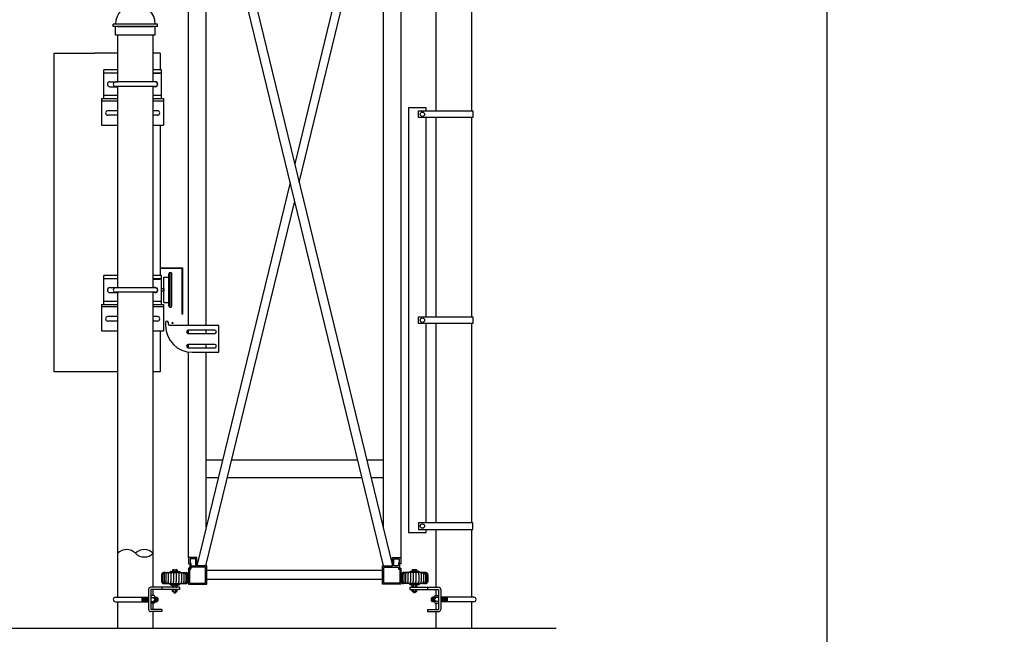
# Model space of a CAD drawing. Units: inches. Extents: x -1138 to -300, y -151 to 497.
# Drawn here: x -629 to -518, y 197 to 266 of the extents above; entities that cross this region are included whole.
import ezdxf

# ---------------------------------------------------------------- set-up
doc = ezdxf.new("R2010")
doc.units = ezdxf.units.IN
doc.header["$LTSCALE"] = 24
doc.header["$MEASUREMENT"] = 0
doc.linetypes.add('HIDDEN', pattern=[0.375, 0.25, -0.125])
for name, color, linetype in [('chain', 3, 'HIDDEN'), ('Chain Support plt 31523', 3, 'Continuous'), ('DETAILS', 30, 'Continuous'), ('FRAME', 201, 'Continuous'), ('GRADE', 3, 'Continuous'), ('HARDWARE', 10, 'Continuous'), ('OPERATOR', 234, 'Continuous'), ('POSTS', 30, 'Continuous'), ('SPROCKET-21', 151, 'Continuous')]:
    doc.layers.add(name, color=color, linetype=linetype)

msp = doc.modelspace()

# ---------------------------------------------------------------- linework, layer by layer
msp.add_lwpolyline([(-612.99458, 235.75278), (-612.73221, 235.75278), (-612.73221, 235.46897), (-612.99458, 235.46897)])
at = {"layer": 'chain', "const_width": 0.125}
msp.add_lwpolyline([(-611.67512, 231.86094, -1), (-611.80012, 231.86094, -1)], format="xyb", close=True, dxfattribs=at)
at = {"layer": 'Chain Support plt 31523'}
for p, q in [((-612.52003, 231.9038), (-612.52003, 231.56005)), ((-612.20753, 231.74755), (-612.20753, 231.9038)), ((-606.52003, 231.56005), (-612.02003, 231.56005)), ((-606.52003, 228.56005), (-606.52003, 231.56005)), ((-606.95753, 231.06005), (-609.95753, 231.06005)), ((-609.95753, 230.68505), (-606.95753, 230.68505)), ((-606.95753, 229.43505), (-609.95753, 229.43505)), ((-609.95753, 229.06005), (-606.95753, 229.06005)), ((-609.52003, 228.56005), (-606.52003, 228.56005))]:
    msp.add_line(p, q, dxfattribs=at)
for centre, radius, start, end in [((-612.36378, 231.9038), 0.15625, 0, 180), ((-609.52003, 231.56005), 3, 180, 270), ((-612.02003, 231.74755), 0.1875, 180, 270), ((-609.95753, 230.87255), 0.1875, 90, 270), ((-606.95753, 230.87255), 0.1875, 270, 90), ((-609.95753, 229.24755), 0.1875, 90, 270), ((-606.95753, 229.24755), 0.1875, 270, 90)]:
    msp.add_arc(centre, radius, start, end, dxfattribs=at)
at = {"layer": 'DETAILS'}
for centre, start, end in [((-616.93208, 204.87182), 44.4277167, 135.5722833), ((-614.93208, 204.87182), 44.4277167, 135.5722833), ((-614.93208, 206.83226), 224.4277167, 315.5722833)]:
    msp.add_arc(centre, 1.4003, start, end, dxfattribs=at)
at = {"layer": 'FRAME'}
for p, q in [((-587.89831, 204.42294), (-608.99508, 291.04894)), ((-607.96586, 291.04894), (-586.86908, 204.42294)), ((-587.89831, 291.04894), (-597.93208, 249.84901)), ((-597.41747, 247.73594), (-586.86908, 291.04894)), ((-609.93208, 231.56005), (-609.93208, 290.11094)), ((-585.93208, 290.11094), (-585.93208, 205.36094)), ((-607.93208, 231.56005), (-607.93208, 286.68413)), ((-587.93208, 286.68413), (-587.93208, 208.78775)), ((-619.49458, 257.20798), (-619.49458, 260.45798)), ((-617.93208, 260.45798), (-619.49458, 260.45798)), ((-612.99458, 260.45798), (-613.93208, 260.45798)), ((-612.99458, 257.20798), (-612.99458, 260.45798)), ((-617.93208, 260.08298), (-619.49458, 260.08298)), ((-612.99458, 260.08298), (-613.93208, 260.08298)), ((-618.80708, 259.11423), (-617.93208, 259.11423)), ((-618.80708, 258.55173), (-617.93208, 258.55173)), ((-613.68208, 259.11423), (-613.93208, 259.11423)), ((-613.68208, 258.55173), (-613.93208, 258.55173)), ((-619.49458, 257.58298), (-617.93208, 257.58298)), ((-619.49458, 257.20798), (-617.93208, 257.20798)), ((-613.93208, 257.58298), (-612.99458, 257.58298)), ((-613.93208, 257.20798), (-612.99458, 257.20798)), ((-598.4467, 247.73594), (-608.99508, 204.42294)), ((-607.96586, 204.42294), (-597.93208, 245.62287)), ((-619.49458, 233.95798), (-619.49458, 237.20798)), ((-617.93208, 237.20798), (-619.49458, 237.20798)), ((-612.99458, 237.20798), (-613.93208, 237.20798)), ((-612.99458, 233.95798), (-612.99458, 237.20798)), ((-617.93208, 236.83298), (-619.49458, 236.83298)), ((-618.80708, 235.86423), (-617.93208, 235.86423)), ((-612.99458, 236.83298), (-613.93208, 236.83298)), ((-613.68208, 235.86423), (-613.93208, 235.86423)), ((-618.80708, 235.30173), (-617.93208, 235.30173)), ((-613.68208, 235.30173), (-613.93208, 235.30173)), ((-619.49458, 234.33298), (-617.93208, 234.33298)), ((-619.49458, 233.95798), (-617.93208, 233.95798)), ((-613.93208, 234.33298), (-612.99458, 234.33298)), ((-613.93208, 233.95798), (-612.99458, 233.95798)), ((-609.93208, 230.68505), (-609.93208, 231.06005)), ((-607.93208, 230.68505), (-607.93208, 231.06005)), ((-609.93208, 229.06005), (-609.93208, 229.43505)), ((-607.93208, 229.06005), (-607.93208, 229.43505)), ((-609.93208, 205.36094), (-609.93208, 228.58848)), ((-607.93208, 208.78775), (-607.93208, 228.56005)), ((-606.08772, 216.36094), (-607.93208, 216.36094)), ((-590.80568, 216.36094), (-605.05849, 216.36094)), ((-587.93208, 216.36094), (-589.77645, 216.36094)), ((-606.5748, 214.36094), (-607.93208, 214.36094)), ((-590.3186, 214.36094), (-605.54557, 214.36094)), ((-587.93208, 214.36094), (-589.28937, 214.36094)), ((-609.74508, 205.17394), (-609.74508, 204.79794)), ((-609.18208, 205.23594), (-609.68308, 205.23594)), ((-609.65108, 204.70394), (-609.65108, 204.42294)), ((-609.12008, 204.42294), (-609.12008, 205.17394)), ((-586.74408, 204.42294), (-586.74408, 205.17394)), ((-586.68208, 205.23594), (-586.18108, 205.23594)), ((-586.21308, 204.70394), (-586.21308, 204.42294)), ((-586.11908, 205.17394), (-586.11908, 204.79794)), ((-609.74508, 204.04794), (-609.80708, 204.04794)), ((-609.80708, 204.04794), (-609.80708, 202.54794)), ((-609.65108, 204.42294), (-609.12008, 204.42294)), ((-608.05708, 204.29794), (-609.65108, 204.29794)), ((-609.65108, 204.29794), (-609.65108, 204.14194)), ((-607.99508, 202.54794), (-607.99508, 204.23594)), ((-607.93208, 204.42294), (-607.93208, 204.56161)), ((-587.99408, 203.89194), (-607.87008, 203.89194)), ((-587.93208, 204.56161), (-587.93208, 204.42294)), ((-587.86908, 202.54794), (-587.86908, 204.23594)), ((-587.80708, 204.29794), (-586.21308, 204.29794)), ((-586.21308, 204.42294), (-586.74408, 204.42294)), ((-586.21308, 204.29794), (-586.21308, 204.14194)), ((-586.11908, 204.04794), (-586.05708, 204.04794)), ((-586.05708, 204.04794), (-586.05708, 202.54794)), ((-609.74508, 202.48594), (-608.05708, 202.48594)), ((-587.99408, 202.89194), (-607.87008, 202.89194)), ((-586.11908, 202.48594), (-587.80708, 202.48594))]:
    msp.add_line(p, q, dxfattribs=at)
for points in [[(-607.87008, 204.42294), (-608.99508, 204.42294), (-608.99508, 205.36094), (-609.93208, 205.36094), (-609.93208, 204.67294), (-609.77608, 204.67294), (-609.77608, 204.17294), (-609.93208, 204.17294), (-609.93208, 202.36094), (-607.87008, 202.36094)], [(-587.99408, 204.42294), (-586.86908, 204.42294), (-586.86908, 205.36094), (-585.93208, 205.36094), (-585.93208, 204.67294), (-586.08808, 204.67294), (-586.08808, 204.17294), (-585.93208, 204.17294), (-585.93208, 202.36094), (-587.99408, 202.36094)]]:
    msp.add_lwpolyline(points, close=True, dxfattribs=at)
for centre, radius, start, end in [((-618.80708, 258.83298), 0.28125, 90, 270), ((-613.68208, 258.83298), 0.28125, 270, 90), ((-618.80708, 235.58298), 0.28125, 90, 270), ((-613.68208, 235.58298), 0.28125, 270, 90), ((-609.68308, 205.17394), 0.062, 90, 180), ((-609.74508, 204.70394), 0.094, 0, 90), ((-609.18208, 205.17394), 0.062, 0, 90), ((-586.68208, 205.17394), 0.062, 90, 180), ((-586.11908, 204.70394), 0.094, 90, 180), ((-586.18108, 205.17394), 0.062, 0, 90), ((-609.74508, 204.14194), 0.094, 270, 360), ((-608.05708, 204.23594), 0.062, 0, 90), ((-587.80708, 204.23594), 0.062, 90, 180), ((-586.11908, 204.14194), 0.094, 180, 270), ((-609.74508, 202.54794), 0.062, 180, 270), ((-608.05708, 202.54794), 0.062, 270, 0), ((-587.80708, 202.54794), 0.062, 180, 270), ((-586.11908, 202.54794), 0.062, 270, 0)]:
    msp.add_arc(centre, radius, start, end, dxfattribs=at)
at = {"layer": 'GRADE'}
msp.add_line((-568.39207, 197.36094), (-1115.96118, 197.36094), dxfattribs=at)
at = {"layer": 'HARDWARE'}
for p, q in [((-613.68208, 259.08298), (-618.18208, 259.08298)), ((-613.68208, 258.58298), (-618.18208, 258.58298)), ((-619.74458, 257.20798), (-619.74458, 254.20798)), ((-619.74458, 257.20798), (-619.74458, 254.20798)), ((-619.74458, 257.20798), (-618.24458, 257.20798)), ((-613.93208, 257.20798), (-612.74458, 257.20798)), ((-612.74458, 257.20798), (-612.74458, 254.20798)), ((-612.74458, 257.20798), (-612.74458, 254.20798)), ((-619.74458, 256.95798), (-617.93208, 256.95798)), ((-613.93208, 256.95798), (-612.74458, 256.95798)), ((-617.93208, 255.83298), (-619.05708, 255.83298)), ((-617.93208, 255.33298), (-619.05708, 255.33298)), ((-613.43208, 255.83298), (-613.93208, 255.83298)), ((-613.43208, 255.33298), (-613.93208, 255.33298)), ((-619.74458, 254.20798), (-617.93208, 254.20798)), ((-613.93208, 254.20798), (-612.74458, 254.20798)), ((-613.68208, 235.83298), (-618.18208, 235.83298)), ((-613.68208, 235.33298), (-618.18208, 235.33298)), ((-619.74458, 233.95798), (-619.74458, 230.95798)), ((-619.74458, 233.95798), (-619.74458, 230.95798)), ((-619.74458, 233.95798), (-618.24458, 233.95798)), ((-619.74458, 233.70798), (-617.93208, 233.70798)), ((-613.93208, 233.95798), (-612.74458, 233.95798)), ((-613.93208, 233.70798), (-612.74458, 233.70798)), ((-612.74458, 233.95798), (-612.74458, 230.95798)), ((-612.74458, 233.95798), (-612.74458, 230.95798)), ((-617.93208, 232.58298), (-619.05708, 232.58298)), ((-613.43208, 232.58298), (-613.93208, 232.58298)), ((-617.93208, 232.08298), (-619.05708, 232.08298)), ((-613.43208, 232.08298), (-613.93208, 232.08298)), ((-619.74458, 230.95798), (-617.93208, 230.95798)), ((-613.93208, 230.95798), (-612.74458, 230.95798)), ((-612.73043, 203.67344), (-610.21319, 203.67344)), ((-612.09681, 203.67344), (-611.98953, 203.76566)), ((-611.93455, 203.79844), (-611.00907, 203.79844)), ((-611.7244, 203.94844), (-611.7244, 203.79844)), ((-611.66125, 203.98594), (-611.28237, 203.98594)), ((-611.59811, 203.94844), (-611.59811, 203.79844)), ((-611.34551, 203.94844), (-611.34551, 203.79844)), ((-611.21922, 203.94844), (-611.21922, 203.79844)), ((-610.84681, 203.67344), (-610.95409, 203.76566)), ((-583.13261, 203.67344), (-585.64985, 203.67344)), ((-585.01623, 203.67344), (-584.90895, 203.76566)), ((-583.92849, 203.79844), (-584.85397, 203.79844)), ((-584.64382, 203.94844), (-584.64382, 203.79844)), ((-584.20179, 203.98594), (-584.58068, 203.98594)), ((-584.51753, 203.94844), (-584.51753, 203.79844)), ((-584.26494, 203.94844), (-584.26494, 203.79844)), ((-584.13864, 203.94844), (-584.13864, 203.79844)), ((-583.76623, 203.67344), (-583.87351, 203.76566)), ((-612.98216, 203.42171), (-612.98216, 202.67516)), ((-612.94915, 203.42171), (-612.94915, 202.67516)), ((-612.85158, 203.42171), (-612.85158, 202.67516)), ((-612.6937, 203.42171), (-612.6937, 202.67516)), ((-612.48243, 203.42171), (-612.48243, 202.67516)), ((-612.22698, 203.42171), (-612.22698, 202.67516)), ((-611.93853, 203.42171), (-611.93853, 202.67516)), ((-611.62968, 203.42171), (-611.62968, 202.67516)), ((-611.31394, 203.42171), (-611.31394, 202.67516)), ((-611.00509, 203.42171), (-611.00509, 202.67516)), ((-610.71664, 203.42171), (-610.71664, 202.67516)), ((-610.46119, 203.42171), (-610.46119, 202.67516)), ((-610.24991, 203.42171), (-610.24991, 202.67516)), ((-610.09204, 203.42171), (-610.09204, 202.67516)), ((-609.99447, 203.42171), (-609.99447, 202.67516)), ((-609.96146, 203.42171), (-609.96146, 202.67516)), ((-585.90158, 203.42171), (-585.90158, 202.67516)), ((-585.86857, 203.42171), (-585.86857, 202.67516)), ((-585.771, 203.42171), (-585.771, 202.67516)), ((-585.61313, 203.42171), (-585.61313, 202.67516)), ((-585.40185, 203.42171), (-585.40185, 202.67516)), ((-585.1464, 203.42171), (-585.1464, 202.67516)), ((-584.85795, 203.42171), (-584.85795, 202.67516)), ((-584.54911, 203.42171), (-584.54911, 202.67516)), ((-584.23336, 203.42171), (-584.23336, 202.67516)), ((-583.92451, 203.42171), (-583.92451, 202.67516)), ((-583.63606, 203.42171), (-583.63606, 202.67516)), ((-583.38061, 203.42171), (-583.38061, 202.67516)), ((-583.16934, 203.42171), (-583.16934, 202.67516)), ((-583.01146, 203.42171), (-583.01146, 202.67516)), ((-582.91389, 203.42171), (-582.91389, 202.67516)), ((-582.88089, 203.42171), (-582.88089, 202.67516)), ((-614.43202, 201.76094), (-614.43202, 199.51094)), ((-610.93146, 202.01094), (-614.18202, 202.01094)), ((-614.18202, 201.76094), (-614.18202, 199.51094)), ((-610.93146, 201.76094), (-614.18202, 201.76094)), ((-612.93202, 202.01094), (-612.93202, 201.76094)), ((-612.73043, 202.42344), (-610.21319, 202.42344)), ((-612.09681, 202.42344), (-611.98953, 202.33122)), ((-611.93455, 202.29844), (-611.00907, 202.29844)), ((-611.7244, 202.04844), (-611.7244, 202.26094)), ((-611.7244, 201.54844), (-611.7244, 201.76094)), ((-611.66125, 201.51094), (-611.28237, 201.51094)), ((-611.59811, 202.04844), (-611.59811, 202.26094)), ((-611.59811, 201.54844), (-611.59811, 201.76094)), ((-611.59681, 201.44844), (-611.59681, 201.51094)), ((-611.59681, 201.44844), (-611.53431, 201.38594)), ((-611.59681, 201.44844), (-611.34681, 201.44844)), ((-611.53431, 201.38594), (-611.40931, 201.38594)), ((-611.40931, 201.38594), (-611.34681, 201.44844)), ((-611.34681, 201.44844), (-611.34681, 201.51094)), ((-611.34551, 202.04844), (-611.34551, 202.26094)), ((-611.34551, 201.54844), (-611.34551, 201.76094)), ((-611.21922, 202.04844), (-611.21922, 202.26094)), ((-611.21922, 201.54844), (-611.21922, 201.76094)), ((-610.84681, 202.42344), (-610.95409, 202.33122)), ((-610.93146, 202.01094), (-610.93146, 201.76094)), ((-583.13261, 202.42344), (-585.64985, 202.42344)), ((-585.01623, 202.42344), (-584.90895, 202.33122)), ((-584.93158, 202.01094), (-584.93158, 201.76094)), ((-584.93158, 202.01094), (-581.68102, 202.01094)), ((-584.93158, 201.76094), (-581.68102, 201.76094)), ((-583.92849, 202.29844), (-584.85397, 202.29844)), ((-584.64382, 202.04844), (-584.64382, 202.26094)), ((-584.64382, 201.54844), (-584.64382, 201.76094)), ((-584.20179, 201.51094), (-584.58068, 201.51094)), ((-584.51753, 202.04844), (-584.51753, 202.26094)), ((-584.51753, 201.54844), (-584.51753, 201.76094)), ((-584.51623, 201.44844), (-584.51623, 201.51094)), ((-584.45373, 201.38594), (-584.51623, 201.44844)), ((-584.26623, 201.44844), (-584.51623, 201.44844)), ((-584.32873, 201.38594), (-584.45373, 201.38594)), ((-584.26623, 201.44844), (-584.32873, 201.38594)), ((-584.26623, 201.44844), (-584.26623, 201.51094)), ((-584.26494, 202.04844), (-584.26494, 202.26094)), ((-584.26494, 201.54844), (-584.26494, 201.76094)), ((-584.13864, 202.04844), (-584.13864, 202.26094)), ((-584.13864, 201.54844), (-584.13864, 201.76094)), ((-583.76623, 202.42344), (-583.87351, 202.33122)), ((-582.93102, 202.01094), (-582.93102, 201.76094)), ((-581.68102, 201.76094), (-581.68102, 199.51094)), ((-581.43102, 201.76094), (-581.43102, 199.51094)), ((-618.18215, 200.88607), (-614.43222, 200.88607)), ((-618.18215, 200.38581), (-614.43222, 200.38581)), ((-615.18222, 200.38581), (-615.18222, 200.88607)), ((-615.11972, 200.44831), (-615.11972, 200.82357)), ((-615.05722, 200.38581), (-615.05722, 200.88607)), ((-614.99472, 200.44831), (-614.99472, 200.82357)), ((-614.93222, 200.38581), (-614.93222, 200.88607)), ((-614.86972, 200.44831), (-614.86972, 200.82357)), ((-614.80722, 200.38581), (-614.80722, 200.88607)), ((-614.74472, 200.44831), (-614.74472, 200.82357)), ((-614.68222, 200.38581), (-614.68222, 200.88607)), ((-614.61972, 200.44831), (-614.61972, 200.82357)), ((-614.55722, 200.38581), (-614.55722, 200.88607)), ((-614.49472, 200.44831), (-614.49472, 200.82357)), ((-613.83202, 201.06895), (-614.18202, 201.06895)), ((-614.18202, 200.85244), (-613.83202, 200.85244)), ((-614.18202, 200.41943), (-613.83202, 200.41943)), ((-613.74452, 200.31118), (-613.74452, 200.9607)), ((-613.74452, 200.88607), (-613.49452, 200.88607)), ((-613.74452, 200.38581), (-613.49452, 200.38581)), ((-613.68202, 200.44831), (-613.68202, 200.82357)), ((-613.61952, 200.38581), (-613.61952, 200.88607)), ((-613.55702, 200.44831), (-613.55702, 200.82357)), ((-613.36952, 200.76107), (-613.49452, 200.88607)), ((-613.49452, 200.38581), (-613.49452, 200.88607)), ((-613.49452, 200.38581), (-613.36952, 200.51081)), ((-613.36952, 200.51081), (-613.36952, 200.76107)), ((-582.49352, 200.76107), (-582.36852, 200.88607)), ((-582.49352, 200.51081), (-582.49352, 200.76107)), ((-582.36852, 200.38581), (-582.49352, 200.51081)), ((-582.11852, 200.88607), (-582.36852, 200.88607)), ((-582.36852, 200.38581), (-582.36852, 200.88607)), ((-582.11852, 200.38581), (-582.36852, 200.38581)), ((-582.30602, 200.44831), (-582.30602, 200.82357)), ((-582.24352, 200.38581), (-582.24352, 200.88607)), ((-582.18102, 200.44831), (-582.18102, 200.82357)), ((-582.11852, 200.31118), (-582.11852, 200.9607)), ((-582.03102, 201.06895), (-581.68102, 201.06895)), ((-581.68102, 200.85244), (-582.03102, 200.85244)), ((-581.68102, 200.41943), (-582.03102, 200.41943)), ((-577.68089, 200.88607), (-581.43082, 200.88607)), ((-577.68089, 200.38581), (-581.43082, 200.38581)), ((-581.36832, 200.44831), (-581.36832, 200.82357)), ((-581.30582, 200.38581), (-581.30582, 200.88607)), ((-581.24332, 200.44831), (-581.24332, 200.82357)), ((-581.18082, 200.38581), (-581.18082, 200.88607)), ((-581.11832, 200.44831), (-581.11832, 200.82357)), ((-581.05582, 200.38581), (-581.05582, 200.88607)), ((-580.99332, 200.44831), (-580.99332, 200.82357)), ((-580.93082, 200.38581), (-580.93082, 200.88607)), ((-580.86832, 200.44831), (-580.86832, 200.82357)), ((-580.80582, 200.38581), (-580.80582, 200.88607)), ((-580.74332, 200.44831), (-580.74332, 200.82357)), ((-580.68082, 200.38581), (-580.68082, 200.88607)), ((-613.83202, 200.20293), (-614.18202, 200.20293)), ((-612.93202, 199.51094), (-614.18202, 199.51094)), ((-612.93202, 199.26094), (-614.18202, 199.26094)), ((-612.93202, 199.51094), (-612.93202, 199.26094)), ((-582.93102, 199.51094), (-581.68102, 199.51094)), ((-582.93102, 199.51094), (-582.93102, 199.26094)), ((-582.93102, 199.26094), (-581.68102, 199.26094)), ((-582.03102, 200.20293), (-581.68102, 200.20293))]:
    msp.add_line(p, q, dxfattribs=at)
for points in [[(-583.06702, 255.80853), (-583.06702, 256.18077), (-585.06702, 256.18077), (-585.06702, 208.18077), (-583.06702, 208.18077), (-583.06702, 208.553)], [(-583.06702, 232.55577), (-583.06702, 255.05853)], [(-583.06702, 209.303), (-583.06702, 231.80577)]]:
    msp.add_lwpolyline(points, dxfattribs=at)
for points in [[(-583.93036, 255.80853), (-577.81042, 255.80853), (-577.81042, 255.05853), (-583.93036, 255.05853)], [(-583.93036, 232.55577), (-577.81042, 232.55577), (-577.81042, 231.80577), (-583.93036, 231.80577)], [(-583.93036, 208.553), (-577.81042, 208.553), (-577.81042, 209.303), (-583.93036, 209.303)]]:
    msp.add_lwpolyline(points, close=True, dxfattribs=at)
for points in [[(-612.70293, 203.67344, 0.100479052), (-612.79689, 203.65436, 0.099292608), (-612.87703, 203.59971, 0.097659525), (-612.93033, 203.51831, 0.096535318), (-612.94915, 203.42171, 0.096535318)], [(-612.62162, 203.67344, 0.106825774), (-612.70858, 203.65464, 0.101561811), (-612.78422, 203.59971, 0.094907898), (-612.83377, 203.51907, 0.090685049), (-612.85158, 203.42171, 0.090685049)], [(-612.49006, 203.67344, 0.118854563), (-612.5657, 203.6552, 0.104726105), (-612.63406, 203.59971, 0.089454983), (-612.67763, 203.52029, 0.08101277), (-612.6937, 203.42171, 0.08101277)], [(-612.31399, 203.67344, 0.139468003), (-612.37456, 203.65621, 0.107105087), (-612.43309, 203.59971, 0.08000265), (-612.46881, 203.52185, 0.067697132), (-612.48243, 203.42171, 0.067697132)], [(-612.10112, 203.67344, 0.174704521), (-612.14376, 203.65807, 0.104202942), (-612.19012, 203.59971, 0.064948102), (-612.21655, 203.52352, 0.051099299), (-612.22698, 203.42171, 0.051099299)], [(-611.86075, 203.67344, 0.236739444), (-611.88426, 203.66164, 0.085519777), (-611.91575, 203.59971, 0.043127161), (-611.93195, 203.52499, 0.031837447), (-611.93853, 203.42171, 0.031837447)], [(-611.60337, 203.67344, 0.3435317), (-611.60978, 203.66845, 0.03577594), (-611.62198, 203.59971, 0.015221215), (-611.62743, 203.52586, 0.010817942), (-611.62968, 203.42171, 0.010817942)], [(-611.34025, 203.67344, -0.3435317), (-611.33384, 203.66845, -0.03577594), (-611.32164, 203.59971, -0.015221215), (-611.31619, 203.52586, -0.010817942), (-611.31394, 203.42171, -0.010817942)], [(-611.08287, 203.67344, -0.236739444), (-611.05936, 203.66164, -0.085519777), (-611.02787, 203.59971, -0.043127161), (-611.01167, 203.52499, -0.031837447), (-611.00509, 203.42171, -0.031837447)], [(-610.8425, 203.67344, -0.174704521), (-610.79986, 203.65807, -0.104202942), (-610.7535, 203.59971, -0.064948102), (-610.72707, 203.52352, -0.051099299), (-610.71664, 203.42171, -0.051099299)], [(-610.62963, 203.67344, -0.139468003), (-610.56906, 203.65621, -0.107105087), (-610.51053, 203.59971, -0.08000265), (-610.47481, 203.52185, -0.067697132), (-610.46119, 203.42171, -0.067697132)], [(-610.45356, 203.67344, -0.118854563), (-610.37791, 203.6552, -0.104726105), (-610.30956, 203.59971, -0.089454983), (-610.26599, 203.52029, -0.08101277), (-610.24991, 203.42171, -0.08101277)], [(-610.322, 203.67344, -0.106825774), (-610.23504, 203.65464, -0.101561811), (-610.15939, 203.59971, -0.094907898), (-610.10985, 203.51907, -0.090685049), (-610.09204, 203.42171, -0.090685049)], [(-610.24069, 203.67344, -0.100479052), (-610.14673, 203.65436, -0.099292608), (-610.06659, 203.59971, -0.097659525), (-610.01329, 203.51831, -0.096535318), (-609.99447, 203.42171, -0.096535318)], [(-585.62235, 203.67344, 0.100479052), (-585.71631, 203.65436, 0.099292608), (-585.79646, 203.59971, 0.097659525), (-585.84975, 203.51831, 0.096535318), (-585.86857, 203.42171, 0.096535318)], [(-585.54104, 203.67344, 0.106825774), (-585.62801, 203.65464, 0.101561811), (-585.70365, 203.59971, 0.094907898), (-585.7532, 203.51907, 0.090685049), (-585.771, 203.42171, 0.090685049)], [(-585.40948, 203.67344, 0.118854563), (-585.48513, 203.6552, 0.104726105), (-585.55348, 203.59971, 0.089454983), (-585.59705, 203.52029, 0.08101277), (-585.61313, 203.42171, 0.08101277)], [(-585.23341, 203.67344, 0.139468003), (-585.29398, 203.65621, 0.107105087), (-585.35252, 203.59971, 0.08000265), (-585.38823, 203.52185, 0.067697132), (-585.40185, 203.42171, 0.067697132)], [(-585.02054, 203.67344, 0.174704521), (-585.06318, 203.65807, 0.104202942), (-585.10954, 203.59971, 0.064948102), (-585.13597, 203.52352, 0.051099299), (-585.1464, 203.42171, 0.051099299)], [(-584.78017, 203.67344, 0.236739444), (-584.80369, 203.66164, 0.085519777), (-584.83517, 203.59971, 0.043127161), (-584.85137, 203.52499, 0.031837447), (-584.85795, 203.42171, 0.031837447)], [(-584.52279, 203.67344, 0.3435317), (-584.5292, 203.66845, 0.03577594), (-584.5414, 203.59971, 0.015221215), (-584.54685, 203.52586, 0.010817942), (-584.54911, 203.42171, 0.010817942)], [(-584.25967, 203.67344, -0.3435317), (-584.25327, 203.66845, -0.03577594), (-584.24106, 203.59971, -0.015221215), (-584.23561, 203.52586, -0.010817942), (-584.23336, 203.42171, -0.010817942)], [(-584.0023, 203.67344, -0.236739444), (-583.97878, 203.66164, -0.085519777), (-583.94729, 203.59971, -0.043127161), (-583.93109, 203.52499, -0.031837447), (-583.92451, 203.42171, -0.031837447)], [(-583.76192, 203.67344, -0.174704521), (-583.71928, 203.65807, -0.104202942), (-583.67292, 203.59971, -0.064948102), (-583.64649, 203.52352, -0.051099299), (-583.63606, 203.42171, -0.051099299)], [(-583.54905, 203.67344, -0.139468003), (-583.48848, 203.65621, -0.107105087), (-583.42995, 203.59971, -0.08000265), (-583.39423, 203.52185, -0.067697132), (-583.38061, 203.42171, -0.067697132)], [(-583.37299, 203.67344, -0.118854563), (-583.29734, 203.6552, -0.104726105), (-583.22898, 203.59971, -0.089454983), (-583.18541, 203.52029, -0.08101277), (-583.16934, 203.42171, -0.08101277)], [(-583.24142, 203.67344, -0.106825774), (-583.15446, 203.65464, -0.101561811), (-583.07882, 203.59971, -0.094907898), (-583.02927, 203.51907, -0.090685049), (-583.01146, 203.42171, -0.090685049)], [(-583.16011, 203.67344, -0.100479052), (-583.06615, 203.65436, -0.099292608), (-582.98601, 203.59971, -0.097659525), (-582.93272, 203.51831, -0.096535318), (-582.91389, 203.42171, -0.096535318)], [(-612.70293, 202.42344, -0.100479052), (-612.79689, 202.44251, -0.099292608), (-612.87703, 202.49717, -0.097659525), (-612.93033, 202.57857, -0.096535318), (-612.94915, 202.67516, -0.096535318)], [(-612.62162, 202.42344, -0.106825774), (-612.70858, 202.44223, -0.101561811), (-612.78422, 202.49717, -0.094907898), (-612.83377, 202.5778, -0.090685049), (-612.85158, 202.67516, -0.090685049)], [(-612.49006, 202.42344, -0.118854563), (-612.5657, 202.44168, -0.104726105), (-612.63406, 202.49717, -0.089454983), (-612.67763, 202.57658, -0.08101277), (-612.6937, 202.67516, -0.08101277)], [(-612.31399, 202.42344, -0.139468003), (-612.37456, 202.44067, -0.107105087), (-612.43309, 202.49717, -0.08000265), (-612.46881, 202.57503, -0.067697132), (-612.48243, 202.67516, -0.067697132)], [(-612.10112, 202.42344, -0.174704521), (-612.14376, 202.4388, -0.104202942), (-612.19012, 202.49717, -0.064948102), (-612.21655, 202.57336, -0.051099299), (-612.22698, 202.67516, -0.051099299)], [(-611.86075, 202.42344, -0.236739444), (-611.88426, 202.43523, -0.085519777), (-611.91575, 202.49717, -0.043127161), (-611.93195, 202.57189, -0.031837447), (-611.93853, 202.67516, -0.031837447)], [(-611.60337, 202.42344, -0.3435317), (-611.60978, 202.42843, -0.03577594), (-611.62198, 202.49717, -0.015221215), (-611.62743, 202.57101, -0.010817942), (-611.62968, 202.67516, -0.010817942)], [(-611.34025, 202.42344, 0.3435317), (-611.33384, 202.42843, 0.03577594), (-611.32164, 202.49717, 0.015221215), (-611.31619, 202.57101, 0.010817942), (-611.31394, 202.67516, 0.010817942)], [(-611.08287, 202.42344, 0.236739444), (-611.05936, 202.43523, 0.085519777), (-611.02787, 202.49717, 0.043127161), (-611.01167, 202.57189, 0.031837447), (-611.00509, 202.67516, 0.031837447)], [(-610.8425, 202.42344, 0.174704521), (-610.79986, 202.4388, 0.104202942), (-610.7535, 202.49717, 0.064948102), (-610.72707, 202.57336, 0.051099299), (-610.71664, 202.67516, 0.051099299)], [(-610.62963, 202.42344, 0.139468003), (-610.56906, 202.44067, 0.107105087), (-610.51053, 202.49717, 0.08000265), (-610.47481, 202.57503, 0.067697132), (-610.46119, 202.67516, 0.067697132)], [(-610.45356, 202.42344, 0.118854563), (-610.37791, 202.44168, 0.104726105), (-610.30956, 202.49717, 0.089454983), (-610.26599, 202.57658, 0.08101277), (-610.24991, 202.67516, 0.08101277)], [(-610.322, 202.42344, 0.106825774), (-610.23504, 202.44223, 0.101561811), (-610.15939, 202.49717, 0.094907898), (-610.10985, 202.5778, 0.090685049), (-610.09204, 202.67516, 0.090685049)], [(-610.24069, 202.42344, 0.100479052), (-610.14673, 202.44251, 0.099292608), (-610.06659, 202.49717, 0.097659525), (-610.01329, 202.57857, 0.096535318), (-609.99447, 202.67516, 0.096535318)], [(-585.62235, 202.42344, -0.100479052), (-585.71631, 202.44251, -0.099292608), (-585.79646, 202.49717, -0.097659525), (-585.84975, 202.57857, -0.096535318), (-585.86857, 202.67516, -0.096535318)], [(-585.54104, 202.42344, -0.106825774), (-585.62801, 202.44223, -0.101561811), (-585.70365, 202.49717, -0.094907898), (-585.7532, 202.5778, -0.090685049), (-585.771, 202.67516, -0.090685049)], [(-585.40948, 202.42344, -0.118854563), (-585.48513, 202.44168, -0.104726105), (-585.55348, 202.49717, -0.089454983), (-585.59705, 202.57658, -0.08101277), (-585.61313, 202.67516, -0.08101277)], [(-585.23341, 202.42344, -0.139468003), (-585.29398, 202.44067, -0.107105087), (-585.35252, 202.49717, -0.08000265), (-585.38823, 202.57503, -0.067697132), (-585.40185, 202.67516, -0.067697132)], [(-585.02054, 202.42344, -0.174704521), (-585.06318, 202.4388, -0.104202942), (-585.10954, 202.49717, -0.064948102), (-585.13597, 202.57336, -0.051099299), (-585.1464, 202.67516, -0.051099299)], [(-584.78017, 202.42344, -0.236739444), (-584.80369, 202.43523, -0.085519777), (-584.83517, 202.49717, -0.043127161), (-584.85137, 202.57189, -0.031837447), (-584.85795, 202.67516, -0.031837447)], [(-584.52279, 202.42344, -0.3435317), (-584.5292, 202.42843, -0.03577594), (-584.5414, 202.49717, -0.015221215), (-584.54685, 202.57101, -0.010817942), (-584.54911, 202.67516, -0.010817942)], [(-584.25967, 202.42344, 0.3435317), (-584.25327, 202.42843, 0.03577594), (-584.24106, 202.49717, 0.015221215), (-584.23561, 202.57101, 0.010817942), (-584.23336, 202.67516, 0.010817942)], [(-584.0023, 202.42344, 0.236739444), (-583.97878, 202.43523, 0.085519777), (-583.94729, 202.49717, 0.043127161), (-583.93109, 202.57189, 0.031837447), (-583.92451, 202.67516, 0.031837447)], [(-583.76192, 202.42344, 0.174704521), (-583.71928, 202.4388, 0.104202942), (-583.67292, 202.49717, 0.064948102), (-583.64649, 202.57336, 0.051099299), (-583.63606, 202.67516, 0.051099299)], [(-583.54905, 202.42344, 0.139468003), (-583.48848, 202.44067, 0.107105087), (-583.42995, 202.49717, 0.08000265), (-583.39423, 202.57503, 0.067697132), (-583.38061, 202.67516, 0.067697132)], [(-583.37299, 202.42344, 0.118854563), (-583.29734, 202.44168, 0.104726105), (-583.22898, 202.49717, 0.089454983), (-583.18541, 202.57658, 0.08101277), (-583.16934, 202.67516, 0.08101277)], [(-583.24142, 202.42344, 0.106825774), (-583.15446, 202.44223, 0.101561811), (-583.07882, 202.49717, 0.094907898), (-583.02927, 202.5778, 0.090685049), (-583.01146, 202.67516, 0.090685049)], [(-583.16011, 202.42344, 0.100479052), (-583.06615, 202.44251, 0.099292608), (-582.98601, 202.49717, 0.097659525), (-582.93272, 202.57857, 0.096535318), (-582.91389, 202.67516, 0.096535318)]]:
    msp.add_lwpolyline(points, format="xyb", dxfattribs=at)
for centre in [(-583.49869, 255.43353), (-583.49869, 232.18077), (-583.49869, 208.928)]:
    msp.add_circle(centre, 0.24687, dxfattribs=at)
for centre, radius, start, end in [((-618.18208, 258.83298), 0.25, 90, 270), ((-613.68208, 258.83298), 0.25, 270, 90), ((-619.05708, 255.58298), 0.25, 90, 270), ((-613.43208, 255.58298), 0.25, 270, 90), ((-618.18208, 235.58298), 0.25, 90, 270), ((-613.68208, 235.58298), 0.25, 270, 90), ((-619.05708, 232.33298), 0.25, 90, 270), ((-613.43208, 232.33298), 0.25, 270, 90), ((-612.73043, 203.42171), 0.25172, 90, 180), ((-611.93455, 203.73594), 0.0625, 90, 151.6069806), ((-611.66125, 203.91402), 0.07192, 28.5924226, 151.4075774), ((-611.47181, 203.75451), 0.23142, 56.9252699, 123.0747301), ((-611.28237, 203.91402), 0.07192, 28.5924226, 151.4075774), ((-611.00907, 203.73594), 0.0625, 28.3930194, 90), ((-610.21319, 203.42171), 0.25172, 0, 90), ((-585.64985, 203.42171), 0.25172, 90, 180), ((-584.85397, 203.73594), 0.0625, 90, 151.6069806), ((-584.58068, 203.91402), 0.07192, 28.5924226, 151.4075774), ((-584.39123, 203.75451), 0.23142, 56.9252699, 123.0747301), ((-584.20179, 203.91402), 0.07192, 28.5924226, 151.4075774), ((-583.92849, 203.73594), 0.0625, 28.3930194, 90), ((-583.13261, 203.42171), 0.25172, 0, 90), ((-612.73043, 202.67516), 0.25172, 180, 270), ((-610.21319, 202.67516), 0.25172, 270, 0), ((-585.64985, 202.67516), 0.25172, 180, 270), ((-583.13261, 202.67516), 0.25172, 270, 0), ((-614.18202, 201.76094), 0.25, 90, 180), ((-611.93455, 202.36094), 0.0625, 208.3930194, 270), ((-611.66125, 202.22652), 0.07192, 28.5924226, 151.4075774), ((-611.66125, 202.08286), 0.07192, 208.5924226, 331.4075774), ((-611.66125, 201.58286), 0.07192, 208.5924226, 331.4075774), ((-611.47181, 202.06701), 0.23142, 56.9252699, 123.0747301), ((-611.47181, 202.24236), 0.23142, 236.9252699, 303.0747301), ((-611.47181, 201.74236), 0.23142, 236.9252699, 303.0747301), ((-611.28237, 202.22652), 0.07192, 28.5924226, 151.4075774), ((-611.28237, 202.08286), 0.07192, 208.5924226, 331.4075774), ((-611.28237, 201.58286), 0.07192, 208.5924226, 331.4075774), ((-611.00907, 202.36094), 0.0625, 270, 331.6069806), ((-584.85397, 202.36094), 0.0625, 208.3930194, 270), ((-584.58068, 202.22652), 0.07192, 28.5924226, 151.4075774), ((-584.58068, 202.08286), 0.07192, 208.5924226, 331.4075774), ((-584.58068, 201.58286), 0.07192, 208.5924226, 331.4075774), ((-584.39123, 202.06701), 0.23142, 56.9252699, 123.0747301), ((-584.39123, 202.24236), 0.23142, 236.9252699, 303.0747301), ((-584.39123, 201.74236), 0.23142, 236.9252699, 303.0747301), ((-584.20179, 202.22652), 0.07192, 28.5924226, 151.4075774), ((-584.20179, 202.08286), 0.07192, 208.5924226, 331.4075774), ((-584.20179, 201.58286), 0.07192, 208.5924226, 331.4075774), ((-583.92849, 202.36094), 0.0625, 270, 331.6069806), ((-581.68102, 201.76094), 0.25, 0, 90), ((-618.18215, 200.63594), 0.25013, 90, 270), ((-613.85524, 200.9607), 0.11071, 282.1034489, 77.8965511), ((-614.05613, 200.63594), 0.31161, 315.9882814, 44.0117186), ((-613.85524, 200.31118), 0.11071, 282.1034489, 77.8965511), ((-582.00781, 200.9607), 0.11071, 102.1034489, 257.8965511), ((-581.80691, 200.63594), 0.31161, 135.9882814, 224.0117186), ((-582.00781, 200.31118), 0.11071, 102.1034489, 257.8965511), ((-577.68089, 200.63594), 0.25013, 270, 90), ((-614.18202, 199.51094), 0.25, 180, 270), ((-581.68102, 199.51094), 0.25, 270, 0)]:
    msp.add_arc(centre, radius, start, end, dxfattribs=at)
at = {"layer": 'OPERATOR'}
for p, q in [((-617.93208, 262.33298), (-620.49871, 262.33298)), ((-613.11958, 262.33298), (-613.93208, 262.33298)), ((-610.61958, 232.86094), (-610.68208, 232.86094))]:
    msp.add_line(p, q, dxfattribs=at)
for points in [[(-509.01001, 137.09822), (-537.76001, 137.09822), (-537.76001, 280.98641)], [(-625.11958, 262.33298), (-620.49871, 262.33298)], [(-617.93208, 226.36094), (-625.11958, 226.36094), (-625.11958, 262.33298)], [(-613.11958, 262.33298), (-613.11958, 260.45798)], [(-613.93208, 260.07931), (-613.11545, 260.07931)], [(-613.11958, 260.08298), (-613.11958, 260.07931)], [(-613.11958, 254.20798), (-613.11958, 237.20798)], [(-613.11958, 238.11094), (-610.61958, 238.11094), (-610.61958, 238.11094), (-610.61958, 232.87066), (-610.61958, 232.86094)], [(-613.11958, 238.04844), (-610.68208, 238.04844), (-610.68208, 232.86094)], [(-613.93208, 236.82931), (-613.11545, 236.82931)], [(-613.11958, 236.83298), (-613.11958, 236.82931)], [(-613.11958, 230.95798), (-613.11958, 226.36094), (-613.93208, 226.36094)]]:
    msp.add_lwpolyline(points, dxfattribs=at)
at = {"layer": 'POSTS'}
for p, q in [((-577.93208, 255.80853), (-577.93208, 284.6626)), ((-581.93208, 255.80853), (-581.93208, 283.00648)), ((-613.43208, 265.60305), (-618.43208, 265.60305)), ((-618.43208, 265.35305), (-618.43208, 265.60305)), ((-613.43208, 265.35305), (-618.43208, 265.35305)), ((-618.18208, 264.35305), (-618.18208, 265.35305)), ((-617.93208, 265.35305), (-613.93208, 265.35305)), ((-613.68208, 264.35305), (-613.68208, 265.35305)), ((-613.43208, 265.35305), (-613.43208, 265.60305)), ((-613.68208, 264.35305), (-618.18208, 264.35305)), ((-617.93208, 259.08298), (-617.93208, 264.35305)), ((-613.93208, 259.08298), (-613.93208, 264.35305)), ((-617.93208, 235.83298), (-617.93208, 258.58298)), ((-613.93208, 235.83298), (-613.93208, 258.58298)), ((-581.93208, 232.55577), (-581.93208, 255.05853)), ((-577.93208, 232.55577), (-577.93208, 255.05853)), ((-617.93208, 200.88607), (-617.93208, 235.33298)), ((-613.93208, 202.01094), (-613.93208, 235.33298)), ((-581.93208, 209.303), (-581.93208, 231.80577)), ((-577.93208, 209.303), (-577.93208, 231.80577)), ((-581.93208, 202.01094), (-581.93208, 208.553)), ((-577.93208, 200.88607), (-577.93208, 208.553)), ((-613.93208, 201.06895), (-613.93208, 201.76094)), ((-581.93208, 201.06895), (-581.93208, 201.76094)), ((-617.93208, 197.36094), (-617.93208, 200.38581)), ((-577.93208, 197.36094), (-577.93208, 200.38581)), ((-613.93208, 199.51094), (-613.93208, 200.20293)), ((-613.93208, 197.36094), (-613.93208, 199.26094)), ((-581.93208, 199.51094), (-581.93208, 200.20293)), ((-581.93208, 197.36094), (-581.93208, 199.26094))]:
    msp.add_line(p, q, dxfattribs=at)
msp.add_arc((-615.93208, 265.60305), 2.25, 0, 180, dxfattribs=at)
at = {"layer": 'SPROCKET-21'}
for p, q in [((-612.73221, 237.05493), (-612.14556, 237.05493)), ((-612.73221, 234.16682), (-612.73221, 237.05493)), ((-612.07369, 237.5555), (-612.14556, 237.41176)), ((-612.14556, 233.80999), (-612.14556, 237.41176)), ((-612.07369, 237.5555), (-611.90155, 237.5555)), ((-612.07369, 237.5555), (-611.90155, 237.5555)), ((-612.07369, 233.66625), (-612.07369, 237.5555)), ((-611.90155, 237.5555), (-611.82968, 237.41176)), ((-611.90155, 233.66625), (-611.90155, 237.5555)), ((-611.82968, 233.80999), (-611.82968, 237.41176)), ((-612.73221, 234.16682), (-612.14556, 234.16682)), ((-612.07369, 233.66625), (-612.14556, 233.80999)), ((-612.07369, 233.66625), (-611.90155, 233.66625)), ((-612.07369, 233.66625), (-611.90155, 233.66625)), ((-611.90155, 233.66625), (-611.82968, 233.80999))]:
    msp.add_line(p, q, dxfattribs=at)

doc.saveas('drawing.dxf')
